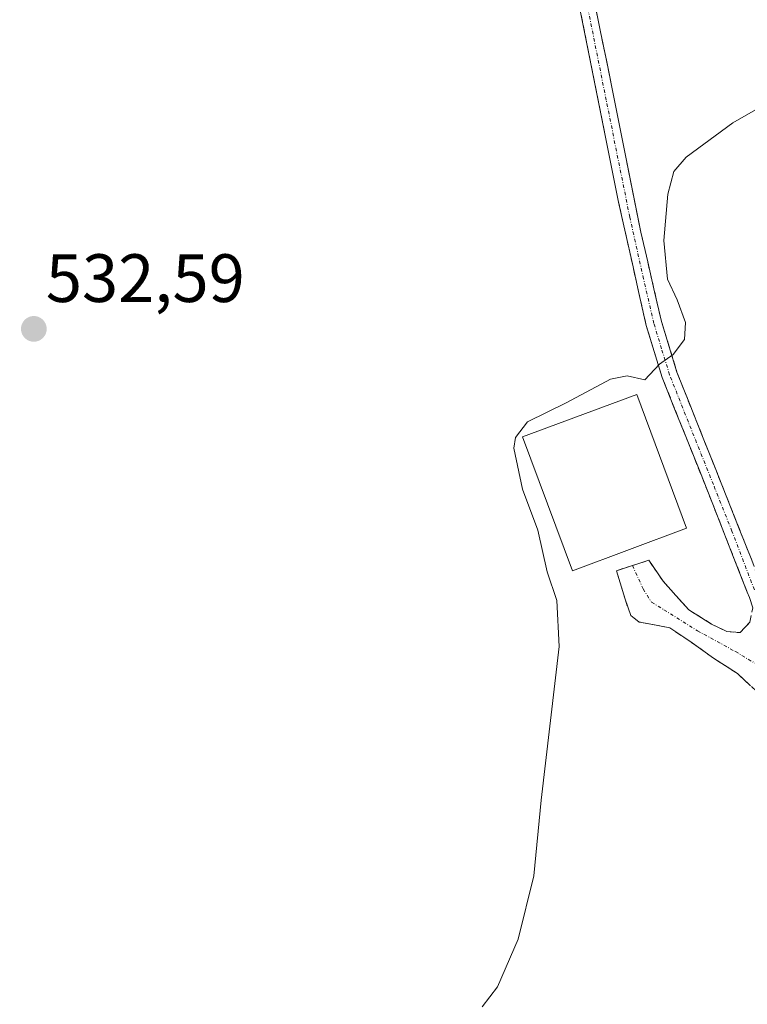
# Model space of a CAD drawing. Units: metres. Extents: x 631370 to 634828, y 4727367 to 4729746.
# Drawn here: x 633804 to 633910, y 4728404 to 4728548 of the extents above; entities that cross this region are included whole.
import ezdxf
from ezdxf.enums import TextEntityAlignment as Align

# ---------------------------------------------------------------- set-up
doc = ezdxf.new("R2010")
doc.units = ezdxf.units.M
doc.header["$MEASUREMENT"] = 0
doc.linetypes.add('TRAZO_Y_PUNTO', pattern=[1, 0.5, -0.25, 0, -0.25])
doc.linetypes.add('TRAZOSX2', pattern=[1.5, 1, -0.5])
for name, color, linetype, lineweight in [('Camino', 19, 'TRAZOSX2', 0), ('Camino Cxs', 19, 'Continuous', 0), ('Camino eje', 19, 'TRAZO_Y_PUNTO', 0), ('Carátula', 7, 'Continuous', 5), ('Curva de nivel normal', 36, 'Continuous', 0), ('Edificación industrial', 135, 'Continuous', 13), ('Edificación industrial Cxs', 135, 'Continuous', 13), ('Layer 0', 7, 'Continuous', 0), ('Punto de cota en terreno', 7, 'Continuous', 0), ('Rótulo de punto de cota en terreno', 19, 'Continuous', 0)]:
    doc.layers.add(name, color=color, linetype=linetype, lineweight=lineweight)
doc.styles.add('Arial', font='txt', dxfattribs={"height": 0.2})

# ---------------------------------------------------------------- blocks, each defined once
blk = doc.blocks.new('*U194')
at = {"layer": 'Curva de nivel normal', "color": 36, "linetype": 'Continuous', "lineweight": 0}
blk.add_polyline3d([(633922.08, 4728541.09, 535), (633908.25, 4728533.2, 535), (633901.44, 4728528.17, 535), (633899.59, 4728526.03, 535), (633898.73, 4728522.7, 535), (633898.13, 4728515.92, 535), (633898.7, 4728510.26, 535), (633900.11, 4728507.26, 535), (633901.31, 4728503.92, 535), (633901.2, 4728501.4, 535), (633899.53, 4728499.24, 535), (633897.53, 4728497.8, 535), (633895.34, 4728495.49, 535), (633892.78, 4728496.12, 535), (633890.34, 4728495.6, 535), (633883.86, 4728492.14, 535), (633878.19, 4728489.36, 535), (633876.4, 4728487.04, 535), (633876.15, 4728485.49, 535), (633877.43, 4728479.5, 535), (633879.66, 4728473.46, 535), (633881.05, 4728467.38, 535), (633882.46, 4728463.17, 535), (633882.79, 4728456.42, 535), (633880.15, 4728433.92, 535), (633879.08, 4728422.83, 535), (633876.81, 4728413.55, 535), (633873.76, 4728406.56, 535), (633871.52, 4728403.63, 535)], dxfattribs=at)
blk = doc.blocks.new('5PATER')
at = {"layer": 'Carátula', "linetype": 'Continuous', "lineweight": 5}
h = blk.add_hatch(color=250, dxfattribs=at)
edge = h.paths.add_edge_path()
edge.add_ellipse((0, 0.01), major_axis=(-1.33, -1.34), ratio=0.999422, start_angle=0, end_angle=360)

msp = doc.modelspace()

# ---------------------------------------------------------------- linework, layer by layer
at = {"layer": 'Camino', "color": 19, "linetype": 'TRAZOSX2', "lineweight": 0}
for points in [[(633910.38, 4728464.37), (633905.23, 4728477.53), (633897.9, 4728495.86), (633895.56, 4728503.49), (633891.52, 4728521.54), (633885.66, 4728550.86)], [(633887.9, 4728551.41), (633894.79, 4728517.14), (633897.79, 4728504.08), (633900.07, 4728496.63), (633911.03, 4728469.1), (633912.44, 4728465.13)], [(633918.61, 4728440.83), (633912.82, 4728448.84), (633908.92, 4728452.47), (633905.43, 4728454.7), (633901.94, 4728457.21), (633899.01, 4728459.16), (633896.22, 4728459.72), (633894.55, 4728460), (633893.29, 4728460.98), (633892.46, 4728463.35), (633891.2, 4728467.53), (633893.55, 4728468.29)], [(633893.55, 4728468.29), (633895.94, 4728469.07), (633898.03, 4728466), (633901.8, 4728461.81), (633905.15, 4728459.72), (633907.38, 4728458.6), (633909.33, 4728458.46), (633910.73, 4728460), (633911.18, 4728462.1)]]:
    msp.add_lwpolyline(points, dxfattribs=at)
at = {"layer": 'Camino Cxs', "color": 19, "linetype": 'Continuous', "lineweight": 0}
for points in [[(633910.38, 4728464.37, 537.38), (633908.66, 4728468.76, 537.04), (633906.95, 4728473.14, 536.75), (633905.23, 4728477.53, 536.22), (633903.4, 4728482.11, 535.93), (633901.57, 4728486.7, 535.73), (633899.73, 4728491.28, 535.39), (633897.9, 4728495.86, 534.99), (633896.73, 4728499.68, 534.76), (633895.56, 4728503.49, 534.5), (633894.55, 4728508, 534.04), (633893.54, 4728512.52, 533.52), (633892.53, 4728517.03, 533.23), (633891.52, 4728521.54, 532.85), (633890.54, 4728526.43, 532.43), (633889.57, 4728531.31, 532.12), (633888.59, 4728536.2, 531.83), (633887.61, 4728541.09, 531.52), (633886.64, 4728545.97, 531.13), (633885.66, 4728550.86, 530.75)], [(633887.9, 4728551.41, 530.87), (633888.88, 4728546.51, 531.24), (633889.87, 4728541.62, 531.5), (633890.85, 4728536.72, 531.83), (633891.84, 4728531.83, 532.24), (633892.82, 4728526.93, 532.75), (633893.81, 4728522.04, 533.19), (633894.79, 4728517.14, 533.51), (633895.79, 4728512.79, 533.79), (633896.79, 4728508.43, 534.28), (633897.79, 4728504.08, 534.63), (633898.93, 4728500.36, 534.84), (633900.07, 4728496.63, 535.08), (633901.9, 4728492.04, 535.52), (633903.72, 4728487.45, 535.85), (633905.55, 4728482.87, 536.07), (633907.38, 4728478.28, 536.49), (633909.2, 4728473.69, 536.81), (633911.03, 4728469.1, 537.14)], [(633910.87, 4728450.65, 537.6), (633908.92, 4728452.47, 537.4), (633905.43, 4728454.7, 537), (633901.94, 4728457.21, 536.61), (633899.01, 4728459.16, 536.29), (633896.22, 4728459.72, 536.02), (633894.55, 4728460, 535.89), (633893.29, 4728460.98, 535.77), (633892.46, 4728463.35, 535.67), (633891.2, 4728467.53, 535.41), (633895.94, 4728469.07, 535.45), (633898.03, 4728466, 535.82), (633899.92, 4728463.9, 536.21), (633901.8, 4728461.81, 536.49), (633905.15, 4728459.72, 536.95), (633907.38, 4728458.6, 537.22), (633909.33, 4728458.46, 537.42), (633910.73, 4728460, 537.53)]]:
    msp.add_polyline3d(points, dxfattribs=at)
at = {"layer": 'Camino eje', "color": 19, "linetype": 'TRAZO_Y_PUNTO', "lineweight": 0}
for points in [[(633911.41, 4728464.75), (633908.13, 4728473.32), (633905.41, 4728480.15), (633901.74, 4728489.32), (633898.99, 4728496.25), (633897.82, 4728500.06), (633896.68, 4728503.79), (633895.18, 4728510.32), (633893.16, 4728519.34), (633889.71, 4728536.48), (633886.78, 4728551.14)], [(633893.55, 4728468.29), (633895.11, 4728464.88), (633896.36, 4728462.93), (633898.17, 4728461.81), (633903.06, 4728458.74), (633908.64, 4728455.68), (633912.4, 4728453.44), (633914.68, 4728451.6)]]:
    msp.add_lwpolyline(points, dxfattribs=at)
at = {"layer": 'Edificación industrial', "color": 135, "linetype": 'Continuous', "lineweight": 13}
msp.add_polyline3d([(633901.46, 4728473.75, 535.28), (633884.76, 4728467.52, 535.23), (633877.46, 4728487.16, 534.88), (633894.17, 4728493.37, 535.13), (633901.46, 4728473.75, 535.28)], dxfattribs=at)
at = {"layer": 'Edificación industrial Cxs', "color": 135, "linetype": 'Continuous', "lineweight": 13}
msp.add_polyline3d([(633901.46, 4728473.75, 535.28), (633884.76, 4728467.52, 535.23), (633877.46, 4728487.16, 534.88), (633894.17, 4728493.37, 535.13), (633901.46, 4728473.75, 535.28)], close=True, dxfattribs=at)
at = {"layer": 'Layer 0', "linetype": 'Continuous', "lineweight": 0}
msp.add_lwpolyline([(633911.18, 4728462.1), (633910.68, 4728463.6), (633910.38, 4728464.37)], dxfattribs=at)

# ---------------------------------------------------------------- block references
at = {"layer": 'Curva de nivel normal', "color": 36, "linetype": 'Continuous', "lineweight": 0}
msp.add_blockref('*U194', (0, 0), dxfattribs=at)
at = {"layer": 'Punto de cota en terreno', "linetype": 'Continuous', "lineweight": 0}
msp.add_blockref('5PATER', (633805.83, 4728502.97, 532.59), dxfattribs=at)

# ---------------------------------------------------------------- texts
at = {"layer": 'Rótulo de punto de cota en terreno', "color": 19, "linetype": 'Continuous', "lineweight": 0, "style": 'Arial'}
msp.add_text('532,59', height=7, dxfattribs=at).set_placement((633807.59, 4728504.73), align=Align.BOTTOM_LEFT)

doc.saveas('drawing.dxf')
